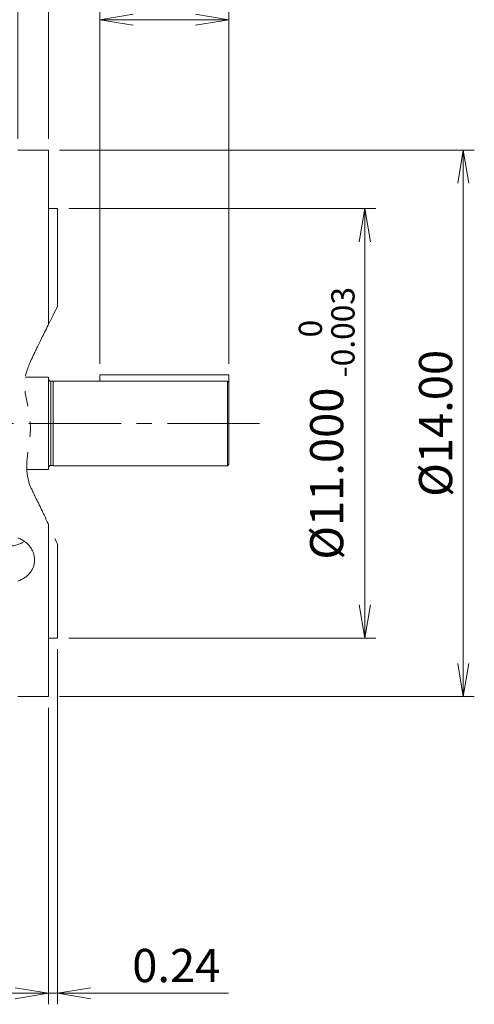
# Model space of a CAD drawing. Units: millimetres. Extents: x 0 to 2524, y 0 to 1785.
# Drawn here: x 856 to 1151, y 635 to 1274 of the extents above; entities that cross this region are included whole.
import ezdxf

# ---------------------------------------------------------------- set-up
doc = ezdxf.new("R2010")
doc.units = ezdxf.units.MM
doc.header["$LTSCALE"] = 80
doc.linetypes.add('CENTER2', pattern=[1.125, 0.75, -0.125, 0.125, -0.125])
doc.linetypes.add('PHANTOM2', pattern=[1.25, 0.625, -0.125, 0.125, -0.125, 0.125, -0.125])
doc.layers.get('0').update_dxf_attribs({"linetype": 'CONTINUOUS', "lineweight": 30})
doc.layers.get('DEFPOINTS').update_dxf_attribs({"linetype": 'CONTINUOUS'})
for name, color, linetype, lineweight in [('CENTER LINE', 1, 'CENTER2', 9), ('CUTTING LINE', 6, 'PHANTOM2', 20), ('DIMENSION LINE', 2, 'CONTINUOUS', 13), ('OUTLINE', 3, 'CONTINUOUS', 20)]:
    doc.layers.add(name, color=color, linetype=linetype, lineweight=lineweight)
doc.styles.get("Standard").update_dxf_attribs({"font": 'romans.shx', "width": 0.8, "bigfont": 'whgtxt.shx'})
doc.dimstyles.get("Standard").update_dxf_attribs({"dimscale": 7.2, "dimtxt": 3, "dimasz": 3, "dimexe": 1, "dimexo": 1, "dimgap": 1, "dimtad": 1, "dimzin": 1, "dimdsep": 46, "dimtxsty": 'Standard', "dimblk": 'OPEN', "dimcen": 0, "dimclrd": 2, "dimclre": 2, "dimclrt": 7, "dimadec": 1, "dimazin": 2, "dimtfac": 1, "dimtmove": 0, "dimatfit": 3, "dimldrblk": 'OPEN', "dimfxl": 1, "dimtfill": 1, "dimtolj": 1, "dimtzin": 0, "dimlwd": 9, "dimlwe": 9, "dimarcsym": 0})

# ---------------------------------------------------------------- blocks, each defined once
blk = doc.blocks.new('_Open')
at = {"color": 0, "linetype": 'ByBlock', "lineweight": -2}
for p, q in [((-1, 0.167), (0, 0)), ((-1, -0.167), (0, 0)), ((0, 0), (-1, 0))]:
    blk.add_line(p, q, dxfattribs=at)
blk = doc.blocks.new('*D48')
at = {"layer": 'DEFPOINTS', "color": 0, "transparency": 16777216}
for p in [(874.47, 834.36), (753.47, 769.73), (874.47, 641.73)]:
    blk.add_point(p, dxfattribs=at)
at = {"layer": 'DIMENSION LINE', "color": 2, "lineweight": 9, "transparency": 16777216}
for p, q in [((874.47, 827.16), (874.47, 634.53)), ((753.47, 762.53), (753.47, 634.53)), ((775.07, 641.73), (852.87, 641.73))]:
    blk.add_line(p, q, dxfattribs=at)
at = {"layer": 'DIMENSION LINE', "color": 2, "lineweight": 9, "transparency": 16777216, "xscale": 21.6, "yscale": 21.6, "zscale": 21.6, "rotation": 180}
blk.add_blockref('_Open', (753.47, 641.73), dxfattribs=at)
at = {"layer": 'DIMENSION LINE', "color": 2, "lineweight": 9, "transparency": 16777216, "xscale": 21.6, "yscale": 21.6, "zscale": 21.6}
blk.add_blockref('_Open', (874.47, 641.73), dxfattribs=at)
at = {"layer": 'DIMENSION LINE', "color": 7, "transparency": 16777216, "insert": (818.78, 659.73), "char_height": 21.6, "attachment_point": 5, "bg_fill": 3, "box_fill_scale": 1.1, "bg_fill_color": 256, "bg_fill_true_color": 13158600, "bg_fill_transparency": 0}
blk.add_mtext('\\A1;4.75', dxfattribs=at)
blk = doc.blocks.new('*D49')
at = {"layer": 'DEFPOINTS', "color": 0, "transparency": 16777216}
for p in [(613.97, 1402.04), (613.97, 1265.86), (991.81, 1043.36)]:
    blk.add_point(p, dxfattribs=at)
at = {"layer": 'DIMENSION LINE', "color": 2, "lineweight": 9, "transparency": 16777216}
for p, q in [((613.97, 1273.06), (613.97, 1409.24)), ((991.81, 1050.56), (991.81, 1409.24)), ((970.21, 1402.04), (635.57, 1402.04))]:
    blk.add_line(p, q, dxfattribs=at)
at = {"layer": 'DIMENSION LINE', "color": 2, "lineweight": 9, "transparency": 16777216, "xscale": 21.6, "yscale": 21.6, "zscale": 21.6, "rotation": 180}
blk.add_blockref('_Open', (613.97, 1402.04), dxfattribs=at)
at = {"layer": 'DIMENSION LINE', "color": 2, "lineweight": 9, "transparency": 16777216, "xscale": 21.6, "yscale": 21.6, "zscale": 21.6}
blk.add_blockref('_Open', (991.81, 1402.04), dxfattribs=at)
at = {"layer": 'DIMENSION LINE', "color": 7, "transparency": 16777216, "insert": (802.89, 1420.04), "char_height": 21.6, "attachment_point": 5, "bg_fill": 3, "box_fill_scale": 1.1, "bg_fill_color": 256, "bg_fill_true_color": 13158600, "bg_fill_transparency": 0}
blk.add_mtext('\\A1;14.88', dxfattribs=at)
blk = doc.blocks.new('*D50')
at = {"layer": 'DEFPOINTS', "color": 0, "transparency": 16777216}
for p in [(907.99, 1274.04), (907.99, 1043.36), (991.81, 1043.36)]:
    blk.add_point(p, dxfattribs=at)
at = {"layer": 'DIMENSION LINE', "color": 2, "lineweight": 9, "transparency": 16777216}
for p, q in [((907.99, 1050.56), (907.99, 1281.24)), ((991.81, 1050.56), (991.81, 1281.24)), ((970.21, 1274.04), (929.59, 1274.04))]:
    blk.add_line(p, q, dxfattribs=at)
at = {"layer": 'DIMENSION LINE', "color": 2, "lineweight": 9, "transparency": 16777216, "xscale": 21.6, "yscale": 21.6, "zscale": 21.6, "rotation": 180}
blk.add_blockref('_Open', (907.99, 1274.04), dxfattribs=at)
at = {"layer": 'DIMENSION LINE', "color": 2, "lineweight": 9, "transparency": 16777216, "xscale": 21.6, "yscale": 21.6, "zscale": 21.6}
blk.add_blockref('_Open', (991.81, 1274.04), dxfattribs=at)
at = {"layer": 'DIMENSION LINE', "color": 7, "transparency": 16777216, "insert": (949.55, 1292.04), "char_height": 21.6, "attachment_point": 5, "bg_fill": 3, "box_fill_scale": 1.1, "bg_fill_color": 256, "bg_fill_true_color": 13158600, "bg_fill_transparency": 0}
blk.add_mtext('\\A1;3.30', dxfattribs=at)
blk = doc.blocks.new('*D51')
at = {"layer": 'DEFPOINTS', "color": 0, "transparency": 16777216}
for p in [(880.47, 872.36), (874.47, 834.36), (874.47, 641.73)]:
    blk.add_point(p, dxfattribs=at)
at = {"layer": 'DIMENSION LINE', "color": 2, "lineweight": 9, "transparency": 16777216}
for p, q in [((880.47, 865.16), (880.47, 634.53)), ((874.47, 827.16), (874.47, 634.53)), ((852.87, 641.73), (831.27, 641.73)), ((874.47, 641.73), (880.47, 641.73)), ((902.07, 641.73), (991.55, 641.73))]:
    blk.add_line(p, q, dxfattribs=at)
at = {"layer": 'DIMENSION LINE', "color": 2, "lineweight": 9, "transparency": 16777216, "xscale": 21.6, "yscale": 21.6, "zscale": 21.6}
blk.add_blockref('_Open', (874.47, 641.73), dxfattribs=at)
at = {"layer": 'DIMENSION LINE', "color": 2, "lineweight": 9, "transparency": 16777216, "xscale": 21.6, "yscale": 21.6, "zscale": 21.6, "rotation": 180}
blk.add_blockref('_Open', (880.47, 641.73), dxfattribs=at)
at = {"layer": 'DIMENSION LINE', "color": 7, "transparency": 16777216, "insert": (957.61, 659.73), "char_height": 21.6, "attachment_point": 5, "bg_fill": 3, "box_fill_scale": 1.1, "bg_fill_color": 256, "bg_fill_true_color": 13158600, "bg_fill_transparency": 0}
blk.add_mtext('\\A1;0.24', dxfattribs=at)
blk = doc.blocks.new('*D52')
at = {"layer": 'DEFPOINTS', "color": 0, "transparency": 16777216}
for p in [(991.81, 1466.04), (268.97, 1139.08), (991.81, 1043.36)]:
    blk.add_point(p, dxfattribs=at)
at = {"layer": 'DIMENSION LINE', "color": 2, "lineweight": 9, "transparency": 16777216}
for p, q in [((268.97, 1146.28), (268.97, 1473.24)), ((991.81, 1050.56), (991.81, 1473.24)), ((290.57, 1466.04), (970.21, 1466.04))]:
    blk.add_line(p, q, dxfattribs=at)
at = {"layer": 'DIMENSION LINE', "color": 2, "lineweight": 9, "transparency": 16777216, "xscale": 21.6, "yscale": 21.6, "zscale": 21.6, "rotation": 180}
blk.add_blockref('_Open', (268.97, 1466.04), dxfattribs=at)
at = {"layer": 'DIMENSION LINE', "color": 2, "lineweight": 9, "transparency": 16777216, "xscale": 21.6, "yscale": 21.6, "zscale": 21.6}
blk.add_blockref('_Open', (991.81, 1466.04), dxfattribs=at)
at = {"layer": 'DIMENSION LINE', "color": 7, "transparency": 16777216, "insert": (629.97, 1489.7), "char_height": 21.6, "attachment_point": 5, "bg_fill": 3, "box_fill_scale": 1.1, "bg_fill_color": 256, "bg_fill_true_color": 13158600, "bg_fill_transparency": 0}
blk.add_mtext('\\A1;(APPROX. 28.45)', dxfattribs=at)
blk = doc.blocks.new('*D55')
at = {"layer": 'DEFPOINTS', "color": 0, "transparency": 16777216}
for p in [(880.47, 1151.36), (1080.25, 1151.36), (880.47, 872.36)]:
    blk.add_point(p, dxfattribs=at)
at = {"layer": 'DIMENSION LINE', "color": 2, "lineweight": 9, "transparency": 16777216}
for p, q in [((887.67, 1151.36), (1087.45, 1151.36)), ((1080.25, 893.96), (1080.25, 1129.76)), ((887.67, 872.36), (1087.45, 872.36))]:
    blk.add_line(p, q, dxfattribs=at)
at = {"layer": 'DIMENSION LINE', "color": 2, "lineweight": 9, "transparency": 16777216, "xscale": 21.6, "yscale": 21.6, "zscale": 21.6}
for p, rotation in [((1080.25, 1151.36), 90), ((1080.25, 872.36), 270)]:
    blk.add_blockref('_Open', p, dxfattribs=dict(at, rotation=rotation))
at = {"layer": 'DIMENSION LINE', "color": 7, "transparency": 16777216, "insert": (1055.41, 1011.86), "char_height": 21.6, "attachment_point": 5, "rotation": 90, "bg_fill": 3, "box_fill_scale": 1.1, "bg_fill_color": 256, "bg_fill_true_color": 13158600, "bg_fill_transparency": 0}
blk.add_mtext('\\A1;%%C11.000 {\\Fromans|c129;\\H0.7x;\\S 0^ -0.003;}', dxfattribs=at)
blk = doc.blocks.new('*D56')
at = {"layer": 'DEFPOINTS', "color": 0, "transparency": 16777216}
for p in [(874.47, 1189.36), (1144.25, 1189.36), (874.47, 834.36)]:
    blk.add_point(p, dxfattribs=at)
at = {"layer": 'DIMENSION LINE', "color": 2, "lineweight": 9, "transparency": 16777216}
for p, q in [((881.67, 1189.36), (1151.45, 1189.36)), ((1144.25, 855.96), (1144.25, 1167.76)), ((881.67, 834.36), (1151.45, 834.36))]:
    blk.add_line(p, q, dxfattribs=at)
at = {"layer": 'DIMENSION LINE', "color": 2, "lineweight": 9, "transparency": 16777216, "xscale": 21.6, "yscale": 21.6, "zscale": 21.6}
for p, rotation in [((1144.25, 1189.36), 90), ((1144.25, 834.36), 270)]:
    blk.add_blockref('_Open', p, dxfattribs=dict(at, rotation=rotation))
at = {"layer": 'DIMENSION LINE', "color": 7, "transparency": 16777216, "insert": (1126.25, 1011.86), "char_height": 21.6, "attachment_point": 5, "rotation": 90, "bg_fill": 3, "box_fill_scale": 1.1, "bg_fill_color": 256, "bg_fill_true_color": 13158600, "bg_fill_transparency": 0}
blk.add_mtext('\\A1;%%C14.00', dxfattribs=at)
blk = doc.blocks.new('*D57')
at = {"layer": 'DEFPOINTS', "color": 0, "transparency": 16777216}
for p in [(991.81, 1338.04), (874.47, 1189.36), (991.81, 1043.36)]:
    blk.add_point(p, dxfattribs=at)
at = {"layer": 'DIMENSION LINE', "color": 2, "lineweight": 9, "transparency": 16777216}
for p, q in [((874.47, 1196.56), (874.47, 1345.24)), ((991.81, 1050.56), (991.81, 1345.24)), ((896.07, 1338.04), (970.21, 1338.04))]:
    blk.add_line(p, q, dxfattribs=at)
at = {"layer": 'DIMENSION LINE', "color": 2, "lineweight": 9, "transparency": 16777216, "xscale": 21.6, "yscale": 21.6, "zscale": 21.6, "rotation": 180}
blk.add_blockref('_Open', (874.47, 1338.04), dxfattribs=at)
at = {"layer": 'DIMENSION LINE', "color": 2, "lineweight": 9, "transparency": 16777216, "xscale": 21.6, "yscale": 21.6, "zscale": 21.6}
blk.add_blockref('_Open', (991.81, 1338.04), dxfattribs=at)
at = {"layer": 'DIMENSION LINE', "color": 7, "transparency": 16777216, "insert": (936.66, 1356.04), "char_height": 21.6, "attachment_point": 5, "bg_fill": 3, "box_fill_scale": 1.1, "bg_fill_color": 256, "bg_fill_true_color": 13158600, "bg_fill_transparency": 0}
blk.add_mtext('\\A1;4.62', dxfattribs=at)
blk = doc.blocks.new('*D58')
at = {"layer": 'DEFPOINTS', "color": 0, "transparency": 16777216}
for p in [(874.47, 1338.04), (854.47, 1189.36), (874.47, 1189.36)]:
    blk.add_point(p, dxfattribs=at)
at = {"layer": 'DIMENSION LINE', "color": 2, "lineweight": 9, "transparency": 16777216}
for p, q in [((854.47, 1196.56), (854.47, 1345.24)), ((874.47, 1196.56), (874.47, 1345.24)), ((832.87, 1338.04), (745.03, 1338.04)), ((874.47, 1338.04), (854.47, 1338.04)), ((896.07, 1338.04), (917.67, 1338.04))]:
    blk.add_line(p, q, dxfattribs=at)
at = {"layer": 'DIMENSION LINE', "color": 2, "lineweight": 9, "transparency": 16777216, "xscale": 21.6, "yscale": 21.6, "zscale": 21.6}
blk.add_blockref('_Open', (854.47, 1338.04), dxfattribs=at)
at = {"layer": 'DIMENSION LINE', "color": 2, "lineweight": 9, "transparency": 16777216, "xscale": 21.6, "yscale": 21.6, "zscale": 21.6, "rotation": 180}
blk.add_blockref('_Open', (874.47, 1338.04), dxfattribs=at)
at = {"layer": 'DIMENSION LINE', "color": 7, "transparency": 16777216, "insert": (778.15, 1356.04), "char_height": 21.6, "attachment_point": 5, "bg_fill": 3, "box_fill_scale": 1.1, "bg_fill_color": 256, "bg_fill_true_color": 13158600, "bg_fill_transparency": 0}
blk.add_mtext('\\A1;0.79', dxfattribs=at)

msp = doc.modelspace()

# ---------------------------------------------------------------- linework, layer by layer
at = {"layer": 'CENTER LINE'}
msp.add_line((1011.815, 1011.859), (248.967, 1011.859), dxfattribs=at)
at = {"layer": 'OUTLINE'}
for p, q in [((875.967, 1039.209), (875.967, 984.509)), ((877.467, 1039.209), (875.967, 1039.209)), ((877.467, 984.359), (877.467, 1039.359)), ((990.815, 1039.359), (877.467, 1039.359)), ((990.815, 1039.359), (990.815, 984.359)), ((990.815, 984.359), (991.815, 985.359)), ((860.422, 981.959), (874.467, 981.959)), ((875.967, 984.509), (877.467, 984.509)), ((877.467, 984.359), (990.815, 984.359))]:
    msp.add_line(p, q, dxfattribs=at)
msp.add_arc((875.967, 983.009), 1.5, 90, 180, dxfattribs=at)
msp.add_open_spline([(990.815, 1039.359), (991.148, 1039.011), (991.482, 1038.662), (991.815, 1038.312)], degree=3, dxfattribs=at)
for points, knots in [([(849.467, 932.095), (850.255, 932.174), (851.997, 932.348), (854.613, 933.035), (857.007, 933.97), (858.329, 934.819), (858.875, 935.17)], [0, 0, 0, 0, 0.23052368, 0.50994455, 0.79737644, 1, 1, 1, 1]), ([(854.467, 937.553), (855.281, 937.256), (856.06, 936.908), (857.551, 936.115), (858.263, 935.67), (859.281, 934.929), (859.612, 934.669), (860.248, 934.132), (860.553, 933.854), (861.432, 932.995), (861.968, 932.388), (862.941, 931.105), (863.379, 930.424), (864.129, 929.034), (864.443, 928.322), (864.823, 927.229), (864.935, 926.861), (865.128, 926.116), (865.21, 925.738), (865.403, 924.607), (865.467, 923.856), (865.467, 922.358), (865.403, 921.612), (865.208, 920.497), (865.127, 920.128), (864.934, 919.404), (864.822, 919.047), (864.441, 917.991), (864.127, 917.308), (863.563, 916.313), (863.358, 915.985), (862.924, 915.349), (862.693, 915.039), (861.965, 914.138), (861.428, 913.573), (860.548, 912.777), (860.242, 912.52), (859.604, 912.025), (859.273, 911.787), (858.259, 911.112), (857.548, 910.708), (856.059, 909.991), (855.281, 909.678), (854.467, 909.411)], [0, 0, 0, 0, 0.0625, 0.0625, 0.125, 0.125, 0.15625, 0.15625, 0.1875, 0.1875, 0.25, 0.25, 0.3125, 0.3125, 0.375, 0.375, 0.40625, 0.40625, 0.4375, 0.4375, 0.5, 0.5, 0.5625, 0.5625, 0.59375, 0.59375, 0.625, 0.625, 0.6875, 0.6875, 0.71875, 0.71875, 0.75, 0.75, 0.8125, 0.8125, 0.84375, 0.84375, 0.875, 0.875, 0.9375, 0.9375, 1, 1, 1, 1])]:
    msp.add_open_spline(points, degree=3, knots=knots, dxfattribs=at)

# ---------------------------------------------------------------- dimensions: what is measured, and where the dimension line sits
at = {"layer": 'DIMENSION LINE'}
dim = msp.add_linear_dim(base=(613.967, 1402.043), p1=(991.815, 1043.359), p2=(613.967, 1265.859), dimstyle='Standard', override={"dimlfac": 0.03937, "dimtfac": 0.55, "dimtdec": 3}, dxfattribs=at)
dim.commit()
dim.dimension.update_dxf_attribs({"geometry": '*D49', "text_midpoint": (802.891, 1402.043), "dimtype": 160})
dim = msp.add_linear_dim(base=(874.467, 641.73), p1=(753.467, 769.73), p2=(874.467, 834.359), text='4.75', dimstyle='Standard', override={"dimlfac": 0.03937, "dimtdec": 1}, dxfattribs=at)
dim.commit()
dim.dimension.update_dxf_attribs({"geometry": '*D48', "text_midpoint": (818.781, 641.73), "dimtype": 160})

# ---------------------------------------------------------------- next in the draw order: dimensions: what is measured, and where the dimension line sits
dim = msp.add_linear_dim(base=(907.995, 1274.043), p1=(991.815, 1043.359), p2=(907.995, 1043.359), text='3.30', dimstyle='Standard', override={"dimlfac": 0.03937, "dimtfac": 0.55, "dimtdec": 3}, dxfattribs=at)
dim.commit()
dim.dimension.update_dxf_attribs({"geometry": '*D50', "text_midpoint": (949.555, 1274.043), "dimtype": 160})
dim = msp.add_linear_dim(base=(874.467, 641.73), p1=(880.467, 872.359), p2=(874.467, 834.359), dimstyle='Standard', override={"dimlfac": 0.03937, "dimtfac": 0.55, "dimtdec": 3}, dxfattribs=at)
dim.commit()
dim.dimension.update_dxf_attribs({"geometry": '*D51', "text_midpoint": (957.61, 641.73), "dimtype": 160})

# ---------------------------------------------------------------- next in the draw order: dimensions: what is measured, and where the dimension line sits
dim = msp.add_linear_dim(base=(991.815, 1466.043), p1=(268.967, 1139.085), p2=(991.815, 1043.359), text='(APPROX. 28.45)', dimstyle='Standard', override={"dimlfac": 0.03937, "dimtfac": 0.55, "dimtdec": 3}, dxfattribs=at)
dim.commit()
dim.dimension.update_dxf_attribs({"geometry": '*D52', "text_midpoint": (629.967, 1466.043), "dimtype": 160})

# ---------------------------------------------------------------- next in the draw order: linework, layer by layer
at = {"layer": 'OUTLINE'}
for p, q in [((991.815, 1043.359), (907.995, 1043.359)), ((907.995, 1039.359), (907.995, 1043.359)), ((991.815, 1043.359), (991.815, 985.359)), ((874.467, 1041.759), (859.408, 1041.759)), ((874.467, 981.959), (874.467, 1041.759))]:
    msp.add_line(p, q, dxfattribs=at)
msp.add_arc((875.967, 1040.709), 1.5, 180, 270, dxfattribs=at)

# ---------------------------------------------------------------- next in the draw order: dimensions: what is measured, and where the dimension line sits
at = {"layer": 'DIMENSION LINE', "color": 0}
dim = msp.add_linear_dim(base=(1080.253, 1151.359), p1=(880.467, 872.359), p2=(880.467, 1151.359), angle=90, text='%%C11.000 {\\Fromans|c129;\\H0.7x;\\S 0^ -0.003;}', dimstyle='Standard', override={"dimlfac": 0.03937, "dimtdec": 0, "dimtmove": 0, "dimtzin": 12}, dxfattribs=at)
dim.commit()
dim.dimension.update_dxf_attribs({"geometry": '*D55', "text_midpoint": (1080.253, 1011.859), "dimtype": 160})

# ---------------------------------------------------------------- next in the draw order: dimensions: what is measured, and where the dimension line sits
at = {"layer": 'DIMENSION LINE', "color": 3}
dim = msp.add_linear_dim(base=(1144.253, 1189.359), p1=(874.467, 834.359), p2=(874.467, 1189.359), angle=90, text='%%C14.00', dimstyle='Standard', override={"dimlfac": 0.03937, "dimtol": 0, "dimlim": 0, "dimtp": 0, "dimtm": 0, "dimtfac": 1, "dimtdec": 0, "dimtmove": 0, "dimtolj": 1, "dimtzin": 12}, dxfattribs=at)
dim.commit()
dim.dimension.update_dxf_attribs({"geometry": '*D56', "text_midpoint": (1144.253, 1011.859), "dimtype": 160})

# ---------------------------------------------------------------- next in the draw order: linework, layer by layer
at = {"layer": 'OUTLINE'}
for p, q in [((874.467, 946.271), (874.467, 834.359)), ((880.467, 932.921), (880.467, 872.359)), ((874.467, 872.359), (880.467, 872.359)), ((854.467, 834.359), (874.467, 834.359))]:
    msp.add_line(p, q, dxfattribs=at)

# ---------------------------------------------------------------- next in the draw order: dimensions: what is measured, and where the dimension line sits
at = {"layer": 'DIMENSION LINE', "color": 3}
dim = msp.add_linear_dim(base=(991.815, 1338.043), p1=(874.467, 1189.359), p2=(991.815, 1043.359), dimstyle='Standard', override={"dimlfac": 0.03937, "dimtfac": 0.55, "dimtdec": 3}, dxfattribs=at)
dim.commit()
dim.dimension.update_dxf_attribs({"geometry": '*D57', "text_midpoint": (936.662, 1338.043), "dimtype": 160})

# ---------------------------------------------------------------- next in the draw order: linework, layer by layer
at = {"layer": 'CUTTING LINE'}
msp.add_open_spline([(880.467, 1088.073), (864.086, 1055.277), (853.781, 1034.508), (867.748, 1016.344), (856.777, 977.253), (867.505, 962.331), (880.65, 932.505)], degree=3, knots=[10.8573918, 10.8573918, 10.8573918, 10.8573918, 31.3224938, 74.8040521, 98.3415871, 110.4761714, 110.4761714, 110.4761714, 110.4761714], dxfattribs=at)
at = {"layer": 'OUTLINE'}
for p, q in [((880.467, 1151.359), (874.467, 1151.359)), ((880.467, 1088.073), (880.467, 1151.359))]:
    msp.add_line(p, q, dxfattribs=at)

# ---------------------------------------------------------------- next in the draw order: dimensions: what is measured, and where the dimension line sits
at = {"layer": 'DIMENSION LINE'}
dim = msp.add_linear_dim(base=(874.467, 1338.043), p1=(854.467, 1189.359), p2=(874.467, 1189.359), dimstyle='Standard', override={"dimlfac": 0.03937, "dimtfac": 0.55, "dimtdec": 3}, dxfattribs=at)
dim.commit()
dim.dimension.update_dxf_attribs({"geometry": '*D58', "text_midpoint": (778.147, 1338.043), "dimtype": 160})

# ---------------------------------------------------------------- next in the draw order: linework, layer by layer
at = {"layer": 'OUTLINE'}
for p, q in [((874.467, 1189.359), (854.467, 1189.359)), ((874.467, 1076.049), (874.467, 1189.359))]:
    msp.add_line(p, q, dxfattribs=at)

doc.saveas('drawing.dxf')
